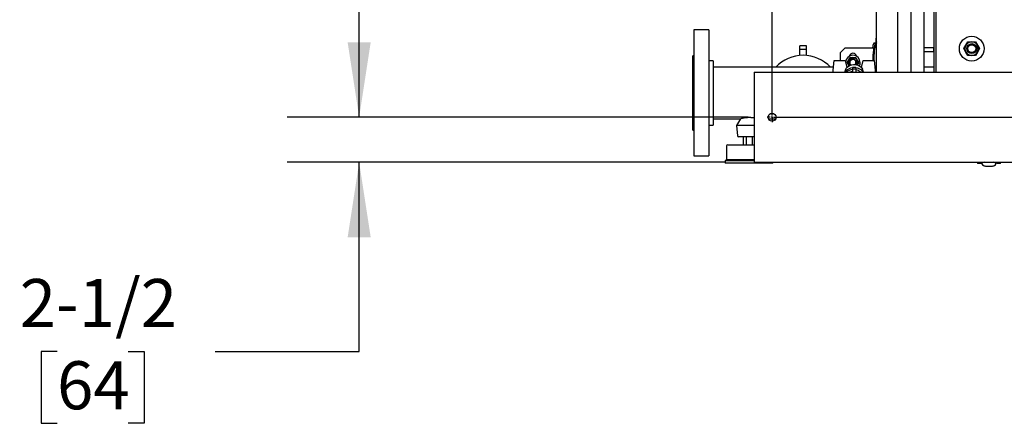
# Model space of a CAD drawing. Units: inches. Extents: x 0.8 to 15.8, y 0.5 to 10.2.
# Drawn here: x 6.1 to 7.8, y 0.6 to 1.3 of the extents above; entities that cross this region are included whole.
import ezdxf

# ---------------------------------------------------------------- set-up
doc = ezdxf.new("R2010")
doc.units = ezdxf.units.IN
doc.header["$MEASUREMENT"] = 0
doc.layers.add('FORMAT', color=7, linetype='Continuous')
doc.styles.add('SLDTEXTSTYLE0', font='TXT', dxfattribs={"width": 0.605})
doc.dimstyles.new('SLDDIMSTYLE0', dxfattribs={"dimtxt": 0.080892, "dimasz": 0.13, "dimexe": 0, "dimexo": 0.0625, "dimgap": 0.020223, "dimtad": 0, "dimtih": 1, "dimtoh": 1, "dimdec": 1, "dimlfac": 32, "dimrnd": 1e-09, "dimzin": 12, "dimdsep": 46, "dimlunit": 5, "dimtxsty": 'SLDTEXTSTYLE0', "dimsah": 1, "dimcen": 0.09, "dimadec": 0, "dimazin": 3, "dimtfac": 1, "dimtdec": 1, "dimtofl": 0, "dimtmove": 0, "dimatfit": 3, "dimfxl": 0, "dimfrac": 2, "dimtolj": 1, "dimtzin": 12, "dimarcsym": 0})
doc.dimstyles.new('SLDDIMSTYLE5', dxfattribs={"dimtxt": 0.080892, "dimasz": 0.13, "dimexe": 0, "dimexo": 0.0625, "dimgap": 0.020223, "dimtad": 0, "dimtih": 1, "dimtoh": 1, "dimdec": 6, "dimlfac": 32, "dimrnd": 1e-09, "dimzin": 12, "dimdsep": 46, "dimlunit": 5, "dimtxsty": 'SLDTEXTSTYLE0', "dimsah": 1, "dimcen": 0.09, "dimadec": 0, "dimazin": 3, "dimtfac": 1, "dimtdec": 1, "dimtmove": 0, "dimatfit": 0, "dimfxl": 0, "dimfrac": 2, "dimtolj": 1, "dimtzin": 12, "dimarcsym": 0})

# ---------------------------------------------------------------- blocks, each defined once
blk = doc.blocks.new('_D_28')
at = {"layer": 'FORMAT'}
for p, q in [((7.3526, 2.006), (6.5522, 2.006)), ((6.6772, 2.006), (6.6772, 1.7642)), ((6.5846, 1.6214), (6.5568, 1.6214)), ((6.5568, 1.6214), (6.5568, 1.4972)), ((6.7698, 1.6214), (6.7975, 1.6214)), ((6.7975, 1.6214), (6.7975, 1.4972)), ((6.5568, 1.4972), (6.5846, 1.4972)), ((6.7975, 1.4972), (6.7698, 1.4972)), ((6.6772, 1.1623), (6.6772, 1.4787)), ((7.3526, 1.1623), (6.5522, 1.1623))]:
    blk.add_line(p, q, dxfattribs=at)
for points in [[(6.6772, 2.006), (6.6572, 1.876), (6.6972, 1.876)], [(6.6772, 1.1623), (6.6972, 1.2923), (6.6572, 1.2923)]]:
    blk.add_solid(points, dxfattribs=at)
at = {"layer": 'FORMAT', "char_height": 0.08333, "attachment_point": 1, "style": 'SLDTEXTSTYLE0'}
for s, insert in [('27', (6.6154, 1.7474)), ('686', (6.5846, 1.6046))]:
    blk.add_mtext(s, dxfattribs=dict(at, insert=insert))
blk = doc.blocks.new('_D_29')
at = {"layer": 'FORMAT'}
for p, q in [((6.6772, 1.1623), (6.6772, 1.4123)), ((7.3358, 1.1623), (6.5522, 1.1623)), ((7.313, 1.0841), (6.5522, 1.0841)), ((6.6772, 0.7556), (6.6772, 1.0841)), ((6.1525, 0.7556), (6.1247, 0.7556)), ((6.1247, 0.7556), (6.1247, 0.6314)), ((6.2759, 0.7556), (6.3037, 0.7556)), ((6.3037, 0.7556), (6.3037, 0.6314)), ((6.4272, 0.7556), (6.6772, 0.7556)), ((6.1247, 0.6314), (6.1525, 0.6314)), ((6.3037, 0.6314), (6.2759, 0.6314))]:
    blk.add_line(p, q, dxfattribs=at)
for points in [[(6.6772, 1.1623), (6.6972, 1.2923), (6.6572, 1.2923)], [(6.6772, 1.0841), (6.6572, 0.9541), (6.6972, 0.9541)]]:
    blk.add_solid(points, dxfattribs=at)
at = {"layer": 'FORMAT', "char_height": 0.08333, "attachment_point": 1, "style": 'SLDTEXTSTYLE0'}
for s, insert in [('2-1/2', (6.0877, 0.8816)), ('64', (6.1525, 0.7388))]:
    blk.add_mtext(s, dxfattribs=dict(at, insert=insert))
blk = doc.blocks.new('SW_CENTERMARKSYMBOL_9')
at = {"layer": 'FORMAT', "color": 0}
for p, q in [((0, -0.8406), (0, -0.0031)), ((-0.0031, -0.8438), (-0.0084, -0.8438)), ((0, -0.8438), (-0.0016, -0.8438)), ((0, -0.8438), (0, -0.8422)), ((0, -0.8438), (0, -0.8453)), ((0, -0.8438), (0.0016, -0.8438)), ((0, -0.8469), (0, -0.8522)), ((0.0031, -0.8438), (1.7469, -0.8438))]:
    blk.add_line(p, q, dxfattribs=at)

msp = doc.modelspace()

# ---------------------------------------------------------------- linework, layer by layer
at = {"color": 7, "linetype": 'Continuous', "lineweight": 25}
for p, q in [((7.57560352, 1.24037978), (7.57560352, 1.92787978)), ((7.61251297, 1.24037978), (7.61251297, 1.92787978)), ((7.63588896, 1.24037978), (7.63588896, 1.92787978)), ((7.67841927, 1.92787978), (7.67841927, 1.24037978)), ((7.67542863, 1.24037978), (7.67542863, 1.87353679)), ((7.65815766, 1.24037978), (7.65815766, 1.38555166)), ((7.28413818, 1.31383306), (7.25851318, 1.31383306)), ((7.25851318, 1.31383306), (7.25851318, 1.09508306)), ((7.28413818, 1.31383306), (7.28413818, 1.09508306)), ((7.5741215, 1.29960533), (7.5741215, 1.29297678)), ((7.57560352, 1.30009958), (7.57429513, 1.29964053)), ((7.4539038, 1.28648931), (7.44218505, 1.28648931)), ((7.44218505, 1.28011043), (7.44218505, 1.28648931)), ((7.4539038, 1.28011043), (7.4539038, 1.28648931)), ((7.52091602, 1.28258306), (7.51310352, 1.27477056)), ((7.52091602, 1.28258306), (7.57097505, 1.28258306)), ((7.56881588, 1.28258306), (7.5688926, 1.28356445)), ((7.57223501, 1.29080742), (7.5711197, 1.29061761)), ((7.57127882, 1.29063918), (7.57385482, 1.29109242)), ((7.57127882, 1.29063918), (7.5716275, 1.29077759)), ((7.5716275, 1.29077759), (7.57197617, 1.290916)), ((7.57197617, 1.290916), (7.57232485, 1.29105441)), ((7.57232485, 1.29105441), (7.57267352, 1.29119282)), ((7.57267352, 1.29119282), (7.5730222, 1.29133123)), ((7.5730222, 1.29133123), (7.57337087, 1.29146964)), ((7.57337087, 1.29146964), (7.57354521, 1.29153885)), ((7.57354521, 1.29153885), (7.57371955, 1.29160805)), ((7.57371955, 1.29160805), (7.57389389, 1.29167726)), ((7.57389389, 1.29167726), (7.57406822, 1.29174646)), ((7.57406822, 1.29174646), (7.57415559, 1.29174646)), ((7.5741215, 1.29297678), (7.57475526, 1.29297678)), ((7.67538207, 1.2825191), (7.65815766, 1.2825191)), ((7.67538207, 1.2821948), (7.67538207, 1.2825191)), ((7.72738762, 1.28139541), (7.73077054, 1.28725478)), ((7.73077054, 1.28725478), (7.73415345, 1.29311416)), ((7.73415345, 1.29311416), (7.74091927, 1.29311416)), ((7.74091927, 1.29311416), (7.74768509, 1.29311416)), ((7.74768509, 1.29311416), (7.75106801, 1.28725478)), ((7.75106801, 1.28725478), (7.75445092, 1.28139541)), ((7.25851318, 1.26898931), (7.25663818, 1.26898931)), ((7.25663818, 1.25008855), (7.25663818, 1.26898931)), ((7.4539038, 1.28011043), (7.44218505, 1.28011043)), ((7.44218505, 1.26962486), (7.44218505, 1.28011043)), ((7.4539038, 1.26962486), (7.4539038, 1.28011043)), ((7.51310352, 1.26075647), (7.51310352, 1.27477056)), ((7.52697635, 1.26158697), (7.52951353, 1.2659815)), ((7.52951353, 1.2659815), (7.5345879, 1.2659815)), ((7.5345879, 1.2659815), (7.53966227, 1.2659815)), ((7.53966227, 1.2659815), (7.54219945, 1.26158697)), ((7.56975953, 1.26075647), (7.56975953, 1.27203139)), ((7.57125328, 1.26071966), (7.57125328, 1.27203139)), ((7.65815766, 1.27636752), (7.67538207, 1.27636752)), ((7.67538207, 1.27636752), (7.67538207, 1.2821948)), ((7.73077054, 1.27553603), (7.72738762, 1.28139541)), ((7.73415345, 1.26967666), (7.73077054, 1.27553603)), ((7.74091927, 1.26967666), (7.73415345, 1.26967666)), ((7.74768509, 1.26967666), (7.74091927, 1.26967666)), ((7.75106801, 1.27553603), (7.74768509, 1.26967666)), ((7.75445092, 1.28139541), (7.75106801, 1.27553603)), ((7.25663818, 1.13992681), (7.25663818, 1.25008855)), ((7.29195068, 1.26008306), (7.28413818, 1.26008306)), ((7.29195068, 1.26008306), (7.29195068, 1.14883306)), ((7.5007947, 1.24937994), (7.29195068, 1.24937994)), ((7.50010051, 1.24376927), (7.5022023, 1.26075647)), ((7.5022023, 1.26075647), (7.52107571, 1.26075647)), ((7.52107571, 1.26075647), (7.52409346, 1.24865468)), ((7.52443916, 1.25719244), (7.52697635, 1.26158697)), ((7.52697635, 1.25279791), (7.52443916, 1.25719244)), ((7.52773628, 1.25148167), (7.52697635, 1.25279791)), ((7.52978423, 1.25224431), (7.53072253, 1.25308483)), ((7.53072253, 1.25308483), (7.53072253, 1.25273642)), ((7.53975563, 1.24878676), (7.53369539, 1.24878676)), ((7.53369539, 1.24878676), (7.53369539, 1.24602158)), ((7.53975563, 1.24878676), (7.53975563, 1.24602158)), ((7.54219945, 1.26158697), (7.54473663, 1.25719244)), ((7.54473663, 1.25719244), (7.54219945, 1.25279791)), ((7.54272849, 1.25308483), (7.54272849, 1.25273642)), ((7.54272849, 1.25308483), (7.54362508, 1.25227722)), ((7.54935756, 1.24865468), (7.55237531, 1.26075647)), ((7.55237531, 1.26075647), (7.57124872, 1.26075647)), ((7.57124872, 1.26075647), (7.57335051, 1.24376927)), ((7.67542863, 1.24937994), (7.65815766, 1.24937994)), ((7.36298958, 1.24037978), (9.17548958, 1.24037978)), ((7.36298958, 1.24037978), (7.36298958, 1.23452041)), ((7.36298958, 1.23452041), (7.36298958, 1.08998916)), ((7.50010051, 1.24037978), (7.50010051, 1.24376927)), ((7.52073992, 1.24037978), (7.52230612, 1.24565009)), ((7.53975563, 1.24602158), (7.53369539, 1.24602158)), ((7.53369539, 1.24602158), (7.53369539, 1.24037978)), ((7.53975563, 1.24602158), (7.53975563, 1.24037978)), ((7.5527111, 1.24037978), (7.5511449, 1.24565009)), ((7.57335051, 1.24376927), (7.57335051, 1.24037978)), ((7.28413818, 1.14883306), (7.29195068, 1.14883306)), ((7.29195068, 1.15953619), (7.33934544, 1.15953619)), ((7.33934544, 1.15953619), (7.33232255, 1.14781744)), ((7.33232255, 1.14781744), (7.3340998, 1.13004497)), ((7.36298958, 1.14781744), (7.33232255, 1.14781744)), ((7.38795897, 1.15953619), (7.4005202, 1.15953619)), ((7.25663818, 1.13992681), (7.25851318, 1.13992681)), ((7.31523193, 1.11266119), (7.31523193, 1.08883306)), ((7.31718505, 1.11461431), (7.36298958, 1.11461431)), ((7.36298958, 1.12828619), (7.33604323, 1.12828619)), ((7.34414569, 1.12828619), (7.34414569, 1.11461431)), ((7.34922006, 1.12828619), (7.34922006, 1.11461431)), ((7.3593688, 1.12828619), (7.3593688, 1.11461431)), ((7.25851318, 1.09508306), (7.28413818, 1.09508306)), ((7.31523193, 1.08883306), (7.31304443, 1.08664556)), ((7.31304443, 1.08664556), (7.31304443, 1.08273931)), ((7.36298958, 1.08664556), (7.31304443, 1.08664556)), ((7.39554443, 1.08273931), (7.31304443, 1.08273931)), ((7.31523193, 1.08883306), (7.36298958, 1.08883306)), ((7.36298958, 1.08998916), (7.36298958, 1.08412978)), ((7.36298958, 1.08412978), (9.17548958, 1.08412978)), ((7.39554443, 1.08273931), (7.39554443, 1.08412978)), ((7.75026775, 1.08412978), (7.7507241, 1.08282908)), ((7.7507593, 1.08265545), (7.75738785, 1.08265545)), ((7.75738785, 1.08265545), (7.75738785, 1.08383286)), ((7.75861817, 1.08260217), (7.75861817, 1.08391281)), ((7.75868737, 1.08242783), (7.75861817, 1.08260217)), ((7.75875658, 1.0822535), (7.75868737, 1.08242783)), ((7.75882578, 1.08207916), (7.75875658, 1.0822535)), ((7.75889499, 1.08190482), (7.75882578, 1.08207916)), ((7.7590334, 1.08155615), (7.75889499, 1.08190482)), ((7.75972545, 1.07981277), (7.75899969, 1.08393761)), ((7.75917181, 1.08120747), (7.7590334, 1.08155615)), ((7.75931022, 1.08085879), (7.75917181, 1.08120747)), ((7.75944863, 1.08051012), (7.75931022, 1.08085879)), ((7.75958704, 1.08016144), (7.75944863, 1.08051012)), ((7.75955721, 1.08076896), (7.75974702, 1.07965364)), ((7.75972545, 1.07981277), (7.75958704, 1.08016144)), ((7.78209562, 1.07965364), (7.78228542, 1.08076896)), ((7.78211718, 1.07981277), (7.7828415, 1.08392941)), ((7.78211718, 1.07981277), (7.78225559, 1.08016144)), ((7.78225559, 1.08016144), (7.782394, 1.08051012)), ((7.782394, 1.08051012), (7.78253241, 1.08085879)), ((7.78253241, 1.08085879), (7.78267082, 1.08120747)), ((7.78267082, 1.08120747), (7.78280923, 1.08155615)), ((7.78280923, 1.08155615), (7.78294765, 1.08190482)), ((7.78294765, 1.08190482), (7.78301685, 1.08207916)), ((7.78301685, 1.08207916), (7.78308606, 1.0822535)), ((7.78308606, 1.0822535), (7.78315526, 1.08242783)), ((7.78315526, 1.08242783), (7.78322447, 1.08260217)), ((7.78322447, 1.08260217), (7.78322447, 1.08390649)), ((7.78445478, 1.08265545), (7.78445478, 1.08383286)), ((7.78445478, 1.08265545), (7.79108333, 1.08265545)), ((7.79111853, 1.08282908), (7.79157488, 1.08412978))]:
    msp.add_line(p, q, dxfattribs=at)
at = {"color": 7, "linetype": 'Continuous', "lineweight": 25, "flags": 128}
for points in [[(7.52082481, 1.24037978), (7.52126562, 1.2412449), (7.52254274, 1.24302479), (7.52422601, 1.24462693), (7.52626722, 1.24600543), (7.52860793, 1.24712082), (7.53118109, 1.24794115), (7.53369539, 1.24841556)], [(7.52230612, 1.24565009), (7.52315984, 1.24740719), (7.52443805, 1.24903043), (7.52610074, 1.25046902), (7.52809589, 1.25167795), (7.53036107, 1.25261938), (7.5328254, 1.25326386), (7.53541177, 1.25359122), (7.53803925, 1.25359122), (7.54062562, 1.25326386), (7.54308995, 1.25261938), (7.54535513, 1.25167795), (7.54735028, 1.25046902), (7.54901297, 1.24903043), (7.55029118, 1.24740719), (7.5511449, 1.24565009)], [(7.52467669, 1.24927155), (7.52380077, 1.25051333), (7.5235041, 1.25101813)], [(7.52784877, 1.25155048), (7.52761507, 1.251842), (7.52697635, 1.25279791)], [(7.53072253, 1.25308483), (7.53191959, 1.25330998), (7.53672551, 1.25374149)], [(7.53672551, 1.25374149), (7.53810036, 1.25370454), (7.54272849, 1.25308483)], [(7.53975563, 1.24841556), (7.54226993, 1.24794115), (7.54484309, 1.24712082), (7.5471838, 1.24600543), (7.54922501, 1.24462693), (7.55090828, 1.24302479), (7.5521854, 1.2412449), (7.55262621, 1.24037978)], [(7.55239085, 1.24037978), (7.55181007, 1.24136281), (7.55044484, 1.24303743), (7.54871111, 1.24453188), (7.54665547, 1.24580602), (7.54433311, 1.24682563), (7.54180642, 1.24756332), (7.53975563, 1.24792759)], [(7.33947411, 1.15957145), (7.33937872, 1.15954541), (7.33986281, 1.1596775)], [(7.79108333, 1.08284143), (7.79108149, 1.08282466), (7.79109745, 1.08336743), (7.79089892, 1.08428452)]]:
    msp.add_lwpolyline(points, dxfattribs=at)
at = {"color": 7, "linetype": 'Continuous', "lineweight": 25}
for centre, radius in [((7.74091927, 1.28139541), 0.02148438), ((7.74091927, 1.28139541), 0.00871895), ((7.74091927, 1.28139541), 0.0078125), ((7.74091927, 1.28139541), 0.006875), ((7.39423958, 1.16225478), 0.00684375)]:
    msp.add_circle(centre, radius, dxfattribs=at)
for centre, radius, start, end in [((7.574652, 1.2965627), 0.00306207, 68.97534424, 96.46011962), ((7.60400316, 1.28041171), 0.03525183, 171.58621359, 174.86891322), ((7.59328332, 1.2819985), 0.02441519, 167.31468307, 171.58896416), ((7.58317439, 1.28427611), 0.01405285, 161.1597798, 167.32337944), ((7.61616578, 1.27203139), 0.04640625, 150.93495593, 180), ((7.57595269, 1.28674589), 0.0064205, 151.05625559, 161.20751138), ((7.57231052, 1.28876742), 0.00225495, 131.65352015, 151.21891611), ((7.57122593, 1.29001369), 0.00060319, 100.61304718, 133.35589751), ((7.61616578, 1.27203139), 0.0449125, 154.57386257, 180), ((7.74091927, 1.28139541), 0.01171875, 150, 210), ((7.74091927, 1.28139541), 0.01171875, 90, 150), ((7.74091927, 1.28139541), 0.01171875, 30, 90), ((7.74091927, 1.28139541), 0.01171875, 330, 30), ((7.44804443, 1.20445806), 0.06542969, 43.35898071, 136.64101929), ((7.5345879, 1.25719244), 0.0126875, 0, 178.88358565), ((7.5345879, 1.25719244), 0.00878906, 90, 150), ((7.5345879, 1.26695806), 0.00634375, 11.81167851, 168.18832149), ((7.5345879, 1.25719244), 0.00878906, 30, 90), ((7.74091927, 1.28139541), 0.01171875, 210, 270), ((7.74091927, 1.28139541), 0.01171875, 270, 330), ((7.5345879, 1.25719244), 0.00878906, 150, 210), ((7.5345879, 1.25719244), 0.00653921, 90, 225.79985616), ((7.5345879, 1.25719244), 0.00585938, 0, 227.2227619), ((7.5345879, 1.25719244), 0.00539063, 317.51582301, 228.99148318), ((7.5345879, 1.25719244), 0.00653921, 324.43040295, 90), ((7.5345879, 1.25719244), 0.00585938, 321.14091289, 0), ((7.5345879, 1.25719244), 0.00878906, 331.27289921, 30), ((7.5345879, 1.25719244), 0.0126875, 332.8461668, 0), ((7.53556695, 1.22692121), 0.01833697, 95.85807586, 132.78071752), ((7.53614134, 1.22765065), 0.0144973, 99.71324357, 118.59381089), ((7.53799066, 1.23238962), 0.01244151, 39.95743514, 81.84443695), ((7.35422609, 1.10835145), 0.05329791, 80.536187, 105.63395476), ((7.35419477, 1.11784832), 0.04412717, 78.50361573, 107.12982145), ((7.33604323, 1.13023931), 0.00195313, 185.71059314, 270), ((7.31718505, 1.11266119), 0.00195313, 90, 180), ((7.75380193, 1.08318594), 0.00306207, 158.97534424, 186.46011962), ((7.76714787, 0.94848685), 0.13569746, 91.6243415, 94.12455113), ((7.76035094, 1.07975988), 0.00060319, 190.61304718, 223.35589751), ((7.76159721, 1.08084447), 0.00225495, 221.65352015, 241.21891611), ((7.76361874, 1.08448664), 0.0064205, 241.05625559, 251.20751138), ((7.76608851, 1.09170833), 0.01405285, 251.1597798, 257.32337944), ((7.76836613, 1.10181727), 0.02441519, 257.31468307, 261.58896416), ((7.76995291, 1.11253711), 0.03525183, 261.58621359, 264.86891322), ((7.7707242, 1.12108625), 0.04383569, 264.8641989, 267.594151), ((7.77091761, 1.12552531), 0.04827895, 267.58596538, 270.0043978), ((7.77092502, 1.12552531), 0.04827895, 269.9956022, 272.41403462), ((7.77115559, 1.12052247), 0.04327085, 272.38802755, 275.15362255), ((7.77198869, 1.11170371), 0.03441293, 275.09106372, 278.45380947), ((7.77364239, 1.10092645), 0.0235097, 278.32868278, 282.76766999), ((7.77468423, 0.94938501), 0.1348024, 85.84352707, 88.32451943), ((7.77595832, 1.09098469), 0.01330209, 282.50250527, 289.01433549), ((7.77841493, 1.08405489), 0.00595038, 288.39029211, 299.34594092), ((7.78037466, 1.08068237), 0.00205095, 297.7969868, 319.33057693), ((7.78149169, 1.07975988), 0.00060319, 316.64410249, 349.38695282)]:
    msp.add_arc(centre, radius, start, end, dxfattribs=at)

# ---------------------------------------------------------------- block references
at = {"layer": 'FORMAT'}
msp.add_blockref('SW_CENTERMARKSYMBOL_9', (7.39423958, 2.00600478), dxfattribs=at)

# ---------------------------------------------------------------- dimensions: what is measured, and where the dimension line sits
for p1, p2, dimstyle, picture, middle in [((7.40264583, 2.00600478), (7.40264583, 1.16225478), 'SLDDIMSTYLE0', '_D_28', (6.67716223, 1.62144208)), ((7.36298958, 1.08412978), (7.38583333, 1.16225478), 'SLDDIMSTYLE5', '_D_29', (6.67716223, 0.75562333))]:
    dim = msp.add_linear_dim(base=(6.67716223, 1.16225478), p1=p1, p2=p2, angle=90, dimstyle=dimstyle, dxfattribs=at)
    dim.commit()
    dim.dimension.update_dxf_attribs({"geometry": picture, "text_midpoint": middle, "dimtype": 160})

doc.saveas('drawing.dxf')
